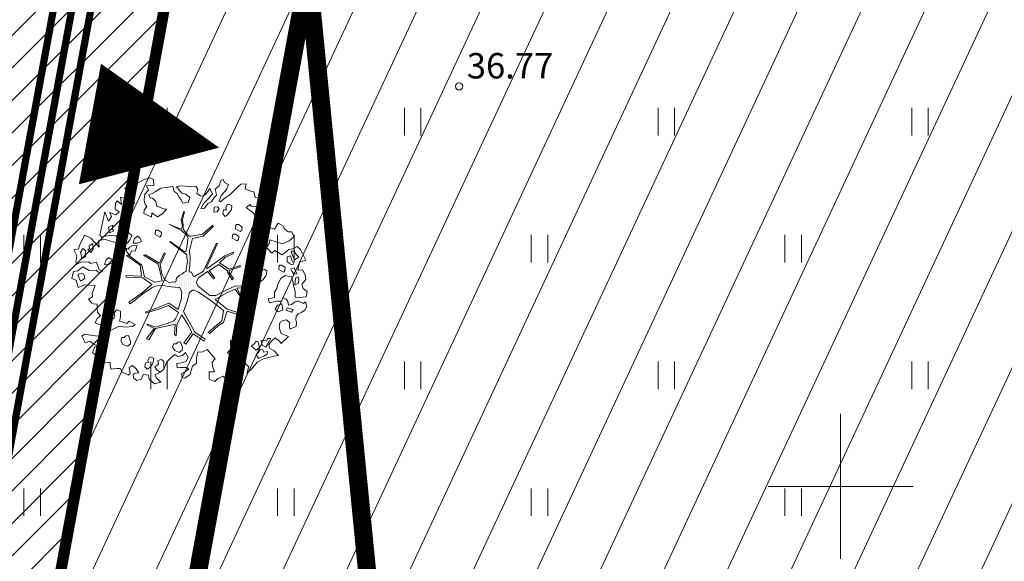
# Model space of a CAD drawing. Units: metres. Extents: x 553548 to 554736, y 6585938 to 6586987.
# Drawn here: x 554227 to 554255, y 6586398 to 6586413 of the extents above; entities that cross this region are included whole.
import ezdxf
from ezdxf.enums import TextEntityAlignment as Align

# ---------------------------------------------------------------- set-up
doc = ezdxf.new("R2010")
doc.units = ezdxf.units.M
doc.layers.get('0').update_dxf_attribs({"lineweight": 0})
for name, color, linetype, lineweight in [('00_Loov_DP-servituut_hatch', 253, 'Continuous', 9), ('00_Loov_DP-tr-Kanal', 36, 'K1_KPROJEKT', 9), ('00_Loov_DP-tr-Vesi', 152, 'V1_KPROJEKT', 9), ('00_Loov_piirangud', 174, 'W1_KPROJEKT', 9), ('00_Loov_teed_hatch', 7, 'Continuous', 5), ('00_Loov_uued krundid', 7, 'Continuous', 5), ('00_sihtots', 8, 'Continuous', 9), ('00_sm_planeeritav kõrghaljastus', 7, 'Continuous', 9), ('08_ol.ol säilitatav puu', 96, 'Continuous', 9), ('09_likvideeritav kõrghaljastus', 7, 'Continuous', 9), ('HALJASTUS', 74, 'Continuous', 0), ('korgus-EH2000', 193, 'Continuous', 0), ('TEE', 7, 'Continuous', 0), ('teekaitsevöönd', 162, 'ala ulatus', 9), ('VORK', 15, 'Continuous', 0)]:
    doc.layers.add(name, color=color, linetype=linetype, lineweight=lineweight)
doc.layers.add('01_Ks1', color=6, linetype='Survekanal1')
doc.layers.get('00_sm_planeeritav kõrghaljastus').off()
doc.styles.add('ITALIC', font='italic.shx')
doc.styles.add('KPR-jooned', font='romand.shx')
doc.styles.add('KVjoon', font='Arial.ttf')
doc.linetypes.add('ala ulatus', pattern='A,0.8,-0.4,[144,geodeet.shx,S=0.1,R=0,X=0,Y=0],-0.4', length=1.6)
doc.linetypes.add('K1_KPROJEKT', pattern='A,9.5,-1.25,["K1",KPR-jooned,S=1,R=0,X=-0.857,Y=-0.5],-1.25', length=12)
doc.linetypes.add('Survekanal1', pattern='A,3.4,-0.4,["Ks1",KVjoon,S=0.75,R=0,X=-0.15,Y=-0.25],-1.8', length=5.6)
doc.linetypes.add('V1_KPROJEKT', pattern='A,9.5,-1.25,["V1",KPR-jooned,S=1,R=0,X=-0.845,Y=-0.5],-1.25', length=12)
doc.linetypes.add('W1_KPROJEKT', pattern='A,9.5,-1.25,["W1",KPR-jooned,S=1,R=0,X=-0.95,Y=-0.5],-1.25', length=12)

# ---------------------------------------------------------------- blocks, each defined once
blk = doc.blocks.new('HEIN')
at = {"color": 0, "linetype": 'Continuous'}
for p, q in [((-0.455, 0.761), (-0.455, -0.761)), ((0.455, 0.761), (0.455, -0.761))]:
    blk.add_line(p, q, dxfattribs=at)
blk = doc.blocks.new('VKORIS')
at = {"color": 0, "linetype": 'Continuous'}
for p, q in [((0, 4), (0, -4)), ((-4, 0), (4, 0))]:
    blk.add_line(p, q, dxfattribs=at)
blk = doc.blocks.new('platano2')
at = {"layer": '08_ol.ol säilitatav puu'}
h = blk.add_hatch(dxfattribs=at)
h.set_pattern_fill('DOTS', color=256, scale=4, style=0)
h.set_pattern_definition([(0, (-39973.25, -3784.6), (3.175, 6.35), [0, -6.35])])
h.paths.add_polyline_path([(88.2, 150.1), (83.2, 150.2), (69.4, 108.5), (42.7, 74.1), (38.9, 82.1), (32.1, 92.3), (22.9, 108.9), (12.9, 130.6), (28.1, 141.3), (49.9, 159.4), (46.5, 163.9), (26.2, 144.3), (10, 135.7), (9.3, 148.7), (17.6, 168.5), (15.2, 171), (3.3, 148.8), (4.4, 130.3), (15.9, 105.1), (31.3, 75.8), (31.4, 59.3), (4.3, 26.4), (-3.8, 21.6), (-7.3, 22.1), (-12.2, 23.2), (-18.7, 26.9), (-27.4, 39), (-36.6, 52.7), (-15.8, 69.8), (-17.7, 72.8), (-39.5, 56.8), (-56.5, 84.6), (-39, 109.2), (-35, 109.1), (-13.7, 122.7), (-16.7, 125.7), (-33.9, 114.1), (-39.9, 114.2), (-49.8, 144.9), (-54.3, 144.5), (-43.4, 113.8), (-61.9, 86.2), (-77.6, 103.5), (-87.1, 124.7), (-91.6, 126.2), (-81.1, 101.1), (-45.1, 51.4), (-46.7, 48.9), (-116, 80.3), (-116.6, 76.8), (-37.9, 40.7), (-22.9, 16), (-23.4, 12.5), (-35.6, 5.7), (-34.7, 1.7), (-40.2, 0.3), (-54.1, 2.6), (-77.1, 3.1), (-96.6, 1), (-130.4, 9.6), (-136.8, 39.7), (-164.2, 68.3), (-168.2, 67.3), (-142.8, 37.9), (-137, 6.3), (-137.1, -0.7), (-156.9, -16.8), (-167.4, -16.1), (-182.9, -18.3), (-205.8, -12.8), (-206.8, -14.8), (-183.5, -21.8), (-165, -18.7), (-156.5, -22.3), (-171.2, -57), (-170.7, -57.5), (-153.5, -21.4), (-139.7, -7.2), (-131.7, -2.3), (-121.7, -4.5), (-105.7, -5.9), (-93.8, -9.1), (-92.9, -13.1), (-122.2, -53), (-121.2, -54), (-83.8, -6.3), (-77.3, -5.9), (-65.2, -4.2), (-44.3, -7.6), (-36.9, -8.2), (-35, -13.3), (-30.1, -18.4), (-25.2, -27.4), (-17.9, -35.1), (-8, -37.3), (-7, -41.3), (-8.1, -44.3), (-5.8, -55.8), (-11.5, -66.2), (-19.1, -71.6), (-30.7, -76.8), (-56.3, -81.8), (-87, -67.2), (-90.1, -70.1), (-60.4, -83.7), (-84.1, -123.2), (-83.2, -129.2), (-58.4, -87.8), (-47.4, -84), (-10.7, -76.2), (-9.4, -82.7), (-6.7, -96.8), (-22.2, -126.4), (-54.9, -133.3), (-84.1, -172.2), (-82.7, -176.7), (-55, -138.3), (-23.9, -134.9), (-25.3, -179.3), (-21.3, -178.4), (-18.8, -131), (-0.3, -105.4), (23.1, -132.9), (41.1, -157.7), (50.3, -170.4), (54.4, -166.5), (47.1, -155.8), (26.6, -130.4), (8.2, -104.1), (3.9, -91.5), (2.3, -74.5), (6.8, -50.6), (8.7, -28.2), (10.3, -24.7), (22.4, -19.9), (31.3, -21.1), (38.3, -21.3), (70.7, -30.6), (63.9, -39.8), (53.1, -57), (65.9, -88.8), (77.3, -121.9), (81.2, -123), (69.5, -85.3), (59.1, -58.1), (79.1, -30.1), (85.5, -32.7), (96.9, -38.4), (102.8, -42.5), (109, -59.1), (120.7, -95.8), (112.3, -116.7), (113.8, -119.2), (124.7, -98.9), (153.7, -120), (156.4, -113.5), (124.3, -94.4), (112.4, -39.2), (141.3, -40.8), (145.4, -35.9), (113, -34.7), (85.3, -20.2), (113.1, -3.3), (135.3, 8.3), (164.8, -14.3), (168.9, -9.4), (139.4, 12.2), (160, 42.7), (154.6, 45.4), (134.5, 16.3), (75.9, -15.5), (50.6, -6.5), (22.8, 1), (16, 10.2), (15.6, 14.7), (21.3, 27), (46, 62.5), (73.7, 97.9), (81.6, 96.8), (101.6, 93.4), (105.5, 90.3), (115.2, 78.1), (136.2, 54.2), (138.8, 58.7), (115.9, 83.6), (107.7, 98.2), (74.9, 107.9)])
at = {"layer": '08_ol.ol säilitatav puu', "linetype": 'Continuous'}
for p, q in [((10.7, 323.2), (19.9, 335.1)), ((19.9, 335.1), (34.3, 331.6)), ((-107.4, 306.2), (-99.1, 315.7)), ((-99.1, 315.7), (-68.7, 331.1)), ((-77.4, 311.2), (-85.6, 303.3)), ((-70.4, 299), (-77.4, 311.2)), ((-68.7, 331.1), (-63.7, 313.4)), ((-63.7, 313.4), (-41.2, 308.1)), ((-41.7, 321.8), (-27.9, 328.8)), ((-41.2, 308.1), (-41.7, 321.8)), ((-27.9, 328.8), (-14.1, 330.9)), ((-13.7, 310.8), (-21.8, 309.3)), ((-21.8, 309.3), (-17.9, 302)), ((-14.1, 330.9), (-1.4, 319.4)), ((-4, 310.6), (-13.7, 310.8)), ((1.4, 300), (-4, 310.6)), ((-1.4, 319.4), (10.7, 323.2)), ((34.3, 331.6), (36.3, 313)), ((36.3, 313), (35.3, 300.9)), ((46.8, 310.3), (53.5, 324.7)), ((47.5, 304.7), (46.8, 310.3)), ((48.8, 329.7), (62.6, 333.4)), ((53.5, 324.7), (48.8, 329.7)), ((62.6, 333.4), (72.1, 328.4)), ((72.1, 328.4), (79.2, 317.8)), ((79.2, 317.8), (83, 308.8)), ((83, 308.8), (89.4, 303.8)), ((-158.9, 269.3), (-149.8, 281.2)), ((-149.8, 281.2), (-149.6, 290.9)), ((-149.6, 290.9), (-135, 297.1)), ((-135, 297.1), (-123.9, 283.9)), ((-123.9, 283.9), (-115.5, 265.2)), ((-101.2, 293.2), (-107.4, 306.2)), ((-99, 282.6), (-101.2, 293.2)), ((-94.6, 297.9), (-94.8, 289.8)), ((-94.8, 289.8), (-88.3, 291.3)), ((-85.6, 303.3), (-94.6, 297.9)), ((-88.3, 291.3), (-70.4, 299)), ((-69, 290.9), (-81.1, 287.1)), ((-81.1, 287.1), (-78.9, 278.2)), ((-57.5, 297.1), (-69, 290.9)), ((-64.4, 277.9), (-56.9, 289.8)), ((-56.9, 289.8), (-57.5, 297.1)), ((-30.8, 305.5), (-47, 297.7)), ((-47, 297.7), (-44, 288)), ((-44, 288), (-37.5, 291.1)), ((-37.5, 291.1), (-29.3, 297.4)), ((-29.3, 297.4), (-30.8, 305.5)), ((-22.2, 290), (-25.8, 272.3)), ((-10, 293.7), (-22.2, 290)), ((-17.9, 302), (1.4, 300)), ((6.2, 296.6), (-10, 293.7)), ((18.3, 300.4), (6.2, 296.6)), ((35.3, 300.9), (18.3, 300.4)), ((41.2, 275), (47.8, 279.7)), ((49.8, 299), (47.5, 304.7)), ((47.8, 279.7), (58.3, 281.9)), ((56.9, 290), (49.8, 299)), ((58.3, 281.9), (56.9, 290)), ((70.7, 295.3), (66.3, 278.5)), ((78.6, 290.3), (70.7, 295.3)), ((72.7, 275.1), (78.6, 290.3)), ((89.4, 303.8), (99.9, 302.8)), ((99.9, 302.8), (106.3, 304.3)), ((108.4, 285.7), (100.1, 276.2)), ((106.3, 304.3), (118.4, 303.3)), ((117.2, 284.7), (108.4, 285.7)), ((126.1, 285.4), (117.2, 284.7)), ((118.4, 303.3), (126.1, 285.4)), ((147, 281.7), (166.8, 261.2)), ((-165.4, 267.8), (-158.9, 269.3)), ((-78.9, 278.2), (-64.4, 277.9)), ((-55, 263.2), (-55.2, 255.1)), ((-55.2, 255.1), (-43.1, 254.1)), ((-48.4, 272.7), (-55, 263.2)), ((-39.5, 271.7), (-48.4, 272.7)), ((-43.1, 254.1), (-35.5, 267.6)), ((-35.5, 267.6), (-39.5, 271.7)), ((-25.8, 272.3), (-17.1, 260)), ((-17.1, 260), (1.2, 250.8)), ((37.8, 267), (41.2, 275)), ((47.4, 261.9), (37.8, 267)), ((47.2, 249), (47.4, 261.9)), ((72.5, 265.5), (54.7, 262.6)), ((54.7, 262.6), (58.5, 250.4)), ((66.3, 278.5), (72.7, 275.1)), ((69.6, 243.7), (77.1, 252.5)), ((77.1, 252.5), (72.5, 265.5)), ((100.1, 276.2), (101.6, 266.5)), ((101.6, 266.5), (106.2, 258.3)), ((106.2, 258.3), (116.7, 255.7)), ((116.7, 255.7), (128, 257.1)), ((128, 257.1), (138.5, 260.9)), ((160.2, 256.4), (151.1, 244.5)), ((166.8, 261.2), (160.2, 256.4)), ((166.8, 261.2), (166.8, 261.2)), ((166.8, 261.2), (166.8, 261.2)), ((166.8, 261.2), (166.8, 261.2)), ((187.4, 241.4), (201.3, 253.2)), ((201.3, 253.2), (202.7, 240.3)), ((1.2, 250.8), (10.9, 249)), ((10.9, 249), (22, 242.3)), ((22, 242.3), (36.5, 242)), ((58.5, 250.4), (69.6, 243.7)), ((151.1, 244.5), (158.2, 235.5)), ((152.5, 231.6), (153.1, 222.7)), ((166, 224.1), (152.5, 231.6)), ((158.2, 235.5), (170.1, 226.4)), ((177.2, 217.4), (166, 224.1)), ((170.1, 226.4), (179.8, 227.8)), ((179.8, 227.8), (187.4, 241.4)), ((202.7, 240.3), (206.4, 226.5)), ((206.4, 226.5), (210.1, 211.1)), ((-246.5, 187.7), (-245.4, 201.4)), ((-245.4, 201.4), (-236.4, 205.2)), ((-236.4, 205.2), (-225.2, 203.4)), ((-225.2, 203.4), (-219.8, 191.2)), ((-199.5, 198), (-209.9, 202.3)), ((-209.3, 202.1), (-204.4, 205.2)), ((-204.4, 205.2), (-197.1, 205.9)), ((-192.4, 190.6), (-199.5, 198)), ((-197.1, 205.9), (-186.8, 196.8)), ((-186.8, 196.8), (-176.2, 202.9)), ((-176.2, 202.9), (-167.5, 200.1)), ((-167.5, 200.1), (-171.2, 183.1)), ((-171.2, 183.1), (-156, 195.4)), ((-156, 195.4), (-150.9, 186.2)), ((-134.4, 186.4), (-129.1, 210.7)), ((-62.5, 201), (-68.3, 197)), ((-68.3, 197), (-67.7, 186.5)), ((-53.8, 195.1), (-62.5, 201)), ((-39, 220.7), (-44, 212.7)), ((-44, 212.7), (-42.5, 207.8)), ((-42.5, 207.8), (-33.7, 203.6)), ((-28.6, 219.7), (-39, 220.7)), ((-33.7, 203.6), (-28, 205.9)), ((-24.6, 217.2), (-28.6, 219.7)), ((-28, 205.9), (-27.4, 197)), ((-27.4, 197), (-16.1, 195.2)), ((-14.2, 209.7), (-24.6, 217.2)), ((-16.1, 195.2), (-8.7, 202.3)), ((-8.7, 202.3), (-14.2, 209.7)), ((153.1, 222.7), (160.3, 220.1)), ((160.3, 220.1), (157.7, 211.3)), ((157.7, 211.3), (158.4, 204)), ((158.4, 204), (171.3, 207)), ((167.9, 197.4), (161.4, 194.3)), ((179.2, 198.8), (167.9, 197.4)), ((171.3, 207), (177.2, 217.4)), ((185.5, 190.6), (179.2, 198.8)), ((185.1, 209.2), (184.1, 201.9)), ((184.1, 201.9), (192.1, 196.9)), ((191.6, 212.3), (185.1, 209.2)), ((189.4, 222.8), (191.6, 212.3)), ((197.4, 221), (189.4, 222.8)), ((192.1, 196.9), (198.4, 190.3)), ((202.9, 212), (197.4, 221)), ((198.4, 190.3), (209.9, 196.6)), ((209.9, 196.6), (202.9, 212)), ((210.1, 211.1), (219.5, 193.1)), ((-271.2, 159.2), (-264.5, 175.1)), ((-264.5, 175.1), (-262.7, 183.2)), ((-262.7, 183.2), (-246.5, 187.7)), ((-222.5, 175.9), (-226.6, 173.6)), ((-226.6, 173.6), (-218.7, 162.1)), ((-219.8, 191.2), (-222.5, 175.9)), ((-218.7, 162.1), (-210.5, 171.6)), ((-210.5, 171.6), (-203.8, 181.2)), ((-203.8, 181.2), (-195.6, 187.5)), ((-195.6, 187.5), (-192.4, 190.6)), ((-150.9, 186.2), (-134.4, 186.4)), ((-67.7, 186.5), (-53.1, 186.3)), ((-53.1, 186.3), (-53.8, 195.1)), ((3.3, 148.8), (15.2, 171)), ((17.6, 168.5), (9.3, 148.7)), ((15.2, 171), (17.6, 168.5)), ((161.4, 194.3), (161.3, 187.9)), ((161.3, 187.9), (165.3, 187)), ((165.3, 187), (174.8, 177.1)), ((174.8, 177.1), (185.5, 190.6)), ((219.5, 193.1), (239.3, 177.4)), ((239.3, 177.4), (251.1, 163.5)), ((-284.4, 146.5), (-284.9, 161.8)), ((-284.9, 161.8), (-271.2, 159.2)), ((-277.3, 139.1), (-284.4, 146.5)), ((-169.7, 141), (-169.9, 132.9)), ((-163, 150.5), (-169.7, 141)), ((-154.2, 149.6), (-163, 150.5)), ((-157.8, 131.9), (-150.2, 145.4)), ((-150.2, 145.4), (-154.2, 149.6)), ((-136.3, 141.4), (-142.9, 131.8)), ((-127.4, 140.4), (-136.3, 141.4)), ((-123.5, 136.3), (-127.4, 140.4)), ((-54.3, 144.5), (-49.8, 144.9)), ((-43.4, 113.8), (-54.3, 144.5)), ((-49.8, 144.9), (-39.9, 114.2)), ((4.4, 130.3), (3.3, 148.8)), ((9.3, 148.7), (10, 135.7)), ((10, 135.7), (26.2, 144.3)), ((28.1, 141.3), (12.9, 130.6)), ((26.2, 144.3), (46.5, 163.9)), ((49.9, 159.4), (28.1, 141.3)), ((46.5, 163.9), (49.9, 159.4)), ((69.4, 108.5), (83.2, 150.2)), ((88.2, 150.1), (74.9, 107.9)), ((83.2, 150.2), (88.2, 150.1)), ((245.8, 141), (258.4, 123)), ((-288.7, 100.4), (-283.7, 111.6)), ((-283.7, 111.6), (-271.7, 107.4)), ((-265.4, 126.8), (-277.3, 139.1)), ((-254.4, 115.3), (-265.4, 126.8)), ((-246.5, 103.8), (-254.4, 115.3)), ((-223.1, 121), (-228.1, 113.1)), ((-228.1, 113.1), (-226.6, 108.2)), ((-212.7, 120), (-223.1, 121)), ((-208.7, 117.5), (-212.7, 120)), ((-198.4, 110), (-208.7, 117.5)), ((-169.9, 132.9), (-157.8, 131.9)), ((-142.9, 131.8), (-143.1, 123.7)), ((-143.1, 123.7), (-131, 122.7)), ((-131, 122.7), (-123.5, 136.3)), ((-91.6, 126.2), (-87.1, 124.7)), ((-81.1, 101.1), (-91.6, 126.2)), ((-87.1, 124.7), (-77.6, 103.5)), ((-61.9, 86.2), (-43.4, 113.8)), ((-39.9, 114.2), (-33.9, 114.1)), ((-13.7, 122.7), (-35, 109.1)), ((-33.9, 114.1), (-16.7, 125.7)), ((-16.7, 125.7), (-13.7, 122.7)), ((15.9, 105.1), (4.4, 130.3)), ((12.9, 130.6), (22.9, 108.9)), ((163.6, 131.8), (157.9, 127.9)), ((157.9, 127.9), (158.5, 117.4)), ((158.5, 117.4), (173, 117.1)), ((172.4, 126), (163.6, 131.8)), ((173, 117.1), (172.4, 126)), ((179.2, 126.2), (179.1, 119.8)), ((179.1, 119.8), (183.1, 118.9)), ((185.8, 129.3), (179.2, 126.2)), ((183.1, 118.9), (192.6, 109)), ((197.1, 130.7), (185.8, 129.3)), ((192.6, 109), (203.4, 122.5)), ((203.4, 122.5), (197.1, 130.7)), ((258.4, 123), (274.2, 108.2)), ((-297.7, 96.6), (-288.7, 100.4)), ((-294.6, 90.1), (-297.7, 96.6)), ((-279.4, 85.7), (-294.6, 90.1)), ((-269.9, 74.2), (-279.4, 85.7)), ((-271.7, 107.4), (-270, 107.3)), ((-270, 107.3), (-252.6, 90.8)), ((-233.9, 89), (-246.5, 103.8)), ((-237.2, 85.9), (-233.9, 89)), ((-226.6, 108.2), (-217.8, 104)), ((-214.4, 85.4), (-220.1, 81.5)), ((-217.8, 104), (-212.1, 106.3)), ((-205.6, 79.6), (-214.4, 85.4)), ((-212.1, 106.3), (-211.5, 97.4)), ((-211.5, 97.4), (-200.3, 95.6)), ((-200.3, 95.6), (-192.9, 102.7)), ((-192.9, 102.7), (-198.4, 110)), ((-45.1, 51.4), (-81.1, 101.1)), ((-77.6, 103.5), (-61.9, 86.2)), ((-39, 109.2), (-56.5, 84.6)), ((-56.5, 84.6), (-39.5, 56.8)), ((-35, 109.1), (-39, 109.2)), ((31.3, 75.8), (15.9, 105.1)), ((22.9, 108.9), (32.1, 92.3)), ((32.1, 92.3), (38.9, 82.1)), ((42.7, 74.1), (69.4, 108.5)), ((73.7, 97.9), (46, 62.5)), ((81.6, 96.8), (73.7, 97.9)), ((74.9, 107.9), (107.7, 98.2)), ((101.6, 93.4), (81.6, 96.8)), ((105.5, 90.3), (101.6, 93.4)), ((115.2, 78.1), (105.5, 90.3)), ((107.7, 98.2), (115.9, 83.6)), ((262.8, 100.3), (259.5, 97.2)), ((259.5, 97.2), (266.4, 81.7)), ((274.2, 108.2), (262.8, 100.3)), ((-272.1, 58.7), (-255.8, 66.5)), ((-258.6, 49.6), (-272.1, 58.7)), ((-255.8, 66.5), (-239.2, 50.8)), ((-231, 53.9), (-234.1, 63.6)), ((-220.1, 81.5), (-219.5, 71)), ((-219.5, 71), (-205, 70.7)), ((-205, 70.7), (-205.6, 79.6)), ((-168.2, 67.3), (-164.2, 68.3)), ((-142.8, 37.9), (-168.2, 67.3)), ((-164.2, 68.3), (-136.8, 39.7)), ((-116.6, 76.8), (-116, 80.3)), ((-37.9, 40.7), (-116.6, 76.8)), ((-116, 80.3), (-46.7, 48.9)), ((-39.5, 56.8), (-17.7, 72.8)), ((-15.8, 69.8), (-36.6, 52.7)), ((-17.7, 72.8), (-15.8, 69.8)), ((4.3, 26.4), (31.4, 59.3)), ((46, 62.5), (21.3, 27)), ((31.4, 59.3), (31.3, 75.8)), ((38.9, 82.1), (42.7, 74.1)), ((136.2, 54.2), (115.2, 78.1)), ((115.9, 83.6), (138.8, 58.7)), ((138.8, 58.7), (136.2, 54.2)), ((183.8, 51.7), (210.6, 74.5)), ((266.4, 81.7), (274.3, 73.5)), ((274.3, 73.5), (267.6, 57.5)), ((-250.7, 39.8), (-258.6, 49.6)), ((-257.5, 22.1), (-251.6, 32.5)), ((-251.6, 32.5), (-250.7, 39.8)), ((-239.2, 50.8), (-230.5, 41.8)), ((-215.9, 43.1), (-231, 53.9)), ((-230.5, 41.8), (-214.5, 33.4)), ((-214.5, 33.4), (-215.9, 43.1)), ((-137, 6.3), (-142.8, 37.9)), ((-136.8, 39.7), (-130.4, 9.6)), ((-46.7, 48.9), (-45.1, 51.4)), ((-22.9, 16), (-37.9, 40.7)), ((-36.6, 52.7), (-27.4, 39)), ((-27.4, 39), (-18.7, 26.9)), ((134.5, 16.3), (154.6, 45.4)), ((160, 42.7), (139.4, 12.2)), ((154.6, 45.4), (160, 42.7)), ((191.4, 36.4), (183.8, 51.7)), ((190.8, 25.4), (191.4, 36.4)), ((-280.1, -20.2), (-277.3, 1.6)), ((-278.5, 19.3), (-269.5, 24.8)), ((-277.3, 1.6), (-278.5, 19.3)), ((-269.5, 24.8), (-257.5, 22.1)), ((-246.6, 2.6), (-255.7, -9.3)), ((-232.2, -2.6), (-246.6, 2.6)), ((-137.1, -0.7), (-137, 6.3)), ((-130.4, 9.6), (-96.6, 1)), ((-96.6, 1), (-77.1, 3.1)), ((-77.1, 3.1), (-54.1, 2.6)), ((-54.1, 2.6), (-40.2, 0.3)), ((-40.2, 0.3), (-34.7, 1.7)), ((-35.6, 5.7), (-23.4, 12.5)), ((-34.7, 1.7), (-35.6, 5.7)), ((-23.4, 12.5), (-22.9, 16)), ((-18.7, 26.9), (-12.2, 23.2)), ((-12.2, 23.2), (-7.3, 22.1)), ((-7.3, 22.1), (-3.8, 21.6)), ((-3.8, 21.6), (4.3, 26.4)), ((21.3, 27), (15.6, 14.7)), ((15.6, 14.7), (16, 10.2)), ((16, 10.2), (22.8, 1)), ((22.8, 1), (50.6, -6.5)), ((75.9, -15.5), (134.5, 16.3)), ((135.3, 8.3), (113.1, -3.3)), ((164.8, -14.3), (135.3, 8.3)), ((139.4, 12.2), (168.9, -9.4)), ((207.6, 21.5), (190.8, 25.4)), ((255.7, 2), (265.1, -12.7)), ((-278, -35.5), (-280.1, -20.2)), ((-259.2, -20.6), (-271.5, -30.8)), ((-255.7, -9.3), (-259.2, -20.6)), ((-247.2, -28.1), (-243.1, -24.1)), ((-243.1, -24.1), (-230.1, -17.9)), ((-230.1, -17.9), (-232.2, -2.6)), ((-183.5, -21.8), (-206.8, -14.8)), ((-205.8, -12.8), (-182.9, -18.3)), ((-165, -18.7), (-183.5, -21.8)), ((-182.9, -18.3), (-167.4, -16.1)), ((-171.2, -57), (-156.5, -22.3)), ((-153.5, -21.4), (-170.7, -57.5)), ((-167.4, -16.1), (-156.9, -16.8)), ((-156.5, -22.3), (-165, -18.7)), ((-156.9, -16.8), (-137.1, -0.7)), ((-139.7, -7.2), (-153.5, -21.4)), ((-131.7, -2.3), (-139.7, -7.2)), ((-121.7, -4.5), (-131.7, -2.3)), ((-122.2, -53), (-92.9, -13.1)), ((-105.7, -5.9), (-121.7, -4.5)), ((-83.8, -6.3), (-121.2, -54)), ((-93.8, -9.1), (-105.7, -5.9)), ((-92.9, -13.1), (-93.8, -9.1)), ((-77.3, -5.9), (-83.8, -6.3)), ((-65.2, -4.2), (-77.3, -5.9)), ((-44.3, -7.6), (-65.2, -4.2)), ((-36.9, -8.2), (-44.3, -7.6)), ((-35, -13.3), (-36.9, -8.2)), ((-30.1, -18.4), (-35, -13.3)), ((-25.2, -27.4), (-30.1, -18.4)), ((-17.9, -35.1), (-25.2, -27.4)), ((10.3, -24.7), (8.7, -28.2)), ((22.4, -19.9), (10.3, -24.7)), ((31.3, -21.1), (22.4, -19.9)), ((38.3, -21.3), (31.3, -21.1)), ((70.7, -30.6), (38.3, -21.3)), ((50.6, -6.5), (75.9, -15.5)), ((113.1, -3.3), (85.3, -20.2)), ((85.3, -20.2), (113, -34.7)), ((173, -20.6), (162.4, -24.4)), ((162.4, -24.4), (163.1, -31.7)), ((168.9, -9.4), (164.8, -14.3)), ((178.7, -18.3), (173, -20.6)), ((185.9, -19.2), (178.7, -18.3)), ((192.2, -27.4), (185.9, -19.2)), ((187.1, -40.2), (192.2, -27.4)), ((192.4, -9.9), (206, -2.6)), ((201.3, -18.6), (192.4, -9.9)), ((204, -31.8), (201.3, -18.6)), ((206, -2.6), (218.2, -8.1)), ((235.3, -8.1), (235, -24.2)), ((235, -24.2), (235.6, -33.1)), ((239.5, -0.9), (235.3, -8.1)), ((250.5, -15.7), (239.5, -0.9)), ((252.8, -21.4), (250.5, -15.7)), ((263.3, -19.2), (252.8, -21.4)), ((265.1, -12.7), (263.3, -19.2)), ((-271.5, -30.8), (-278, -35.5)), ((-277.4, -46), (-263.6, -42.3)), ((-274.6, -65.4), (-277.4, -46)), ((-263.6, -42.3), (-257.8, -33.5)), ((-257.8, -33.5), (-247.2, -28.1)), ((-121.2, -54), (-122.2, -53)), ((-8, -37.3), (-17.9, -35.1)), ((-8.1, -44.3), (-7, -41.3)), ((-5.8, -55.8), (-8.1, -44.3)), ((-7, -41.3), (-8, -37.3)), ((6.8, -50.6), (2.3, -74.5)), ((8.7, -28.2), (6.8, -50.6)), ((53.1, -57), (63.9, -39.8)), ((79.1, -30.1), (59.1, -58.1)), ((63.9, -39.8), (70.7, -30.6)), ((85.5, -32.7), (79.1, -30.1)), ((96.9, -38.4), (85.5, -32.7)), ((102.8, -42.5), (96.9, -38.4)), ((109, -59.1), (102.8, -42.5)), ((112.4, -39.2), (124.3, -94.4)), ((141.3, -40.8), (112.4, -39.2)), ((113, -34.7), (145.4, -35.9)), ((145.4, -35.9), (141.3, -40.8)), ((163.1, -31.7), (167.8, -36.6)), ((167.8, -36.6), (167.7, -43)), ((167.7, -43), (177.3, -46.5)), ((177.3, -46.5), (187.1, -40.2)), ((198.1, -40.2), (204, -31.8)), ((207.5, -51.6), (198.1, -40.2)), ((-273.3, -80), (-274.6, -65.4)), ((-263.1, -95.5), (-273.3, -80)), ((-217.6, -78.7), (-221.8, -90.7)), ((-214.2, -72.3), (-217.6, -78.7)), ((-213.2, -63.4), (-214.2, -72.3)), ((-201.3, -74.2), (-213.2, -63.4)), ((-192, -88.9), (-201.3, -74.2)), ((-170.7, -57.5), (-171.2, -57)), ((-147.3, -77.5), (-154, -87)), ((-138.5, -78.5), (-147.3, -77.5)), ((-142.1, -96.1), (-134.5, -82.6)), ((-134.5, -82.6), (-138.5, -78.5)), ((-90.1, -70.1), (-87, -67.2)), ((-60.4, -83.7), (-90.1, -70.1)), ((-87, -67.2), (-56.3, -81.8)), ((-56.3, -81.8), (-30.7, -76.8)), ((-10.7, -76.2), (-47.4, -84)), ((-30.7, -76.8), (-19.1, -71.6)), ((-19.1, -71.6), (-11.5, -66.2)), ((-11.5, -66.2), (-5.8, -55.8)), ((-9.4, -82.7), (-10.7, -76.2)), ((-6.7, -96.8), (-9.4, -82.7)), ((2.3, -74.5), (3.9, -91.5)), ((65.9, -88.8), (53.1, -57)), ((59.1, -58.1), (69.5, -85.3)), ((120.7, -95.8), (109, -59.1)), ((217.5, -71.3), (212.6, -77.7)), ((212.6, -77.7), (214.8, -88.2)), ((227.2, -71.5), (217.5, -71.3)), ((239.3, -71), (227.2, -71.5)), ((248, -81.6), (239.3, -71)), ((240.5, -92), (248, -81.6)), ((-302.2, -109), (-298, -100.2)), ((-297.7, -126.8), (-302.2, -109)), ((-257.6, -104.5), (-263.1, -95.5)), ((-253.8, -113.4), (-257.6, -104.5)), ((-245.6, -110.4), (-253.8, -113.4)), ((-244.7, -103.1), (-245.6, -110.4)), ((-234.8, -93.7), (-244.7, -103.1)), ((-221.8, -90.7), (-234.8, -93.7)), ((-202.7, -105.3), (-192, -88.9)), ((-190.8, -106.4), (-202.7, -105.3)), ((-201.6, -128.2), (-190.8, -106.4)), ((-154, -87), (-154.1, -95.1)), ((-154.1, -95.1), (-142.1, -96.1)), ((-84.1, -123.2), (-60.4, -83.7)), ((-58.4, -87.8), (-83.2, -129.2)), ((-47.4, -84), (-58.4, -87.8)), ((-22.2, -126.4), (-6.7, -96.8)), ((-0.3, -105.4), (-18.8, -131)), ((23.1, -132.9), (-0.3, -105.4)), ((3.9, -91.5), (8.2, -104.1)), ((8.2, -104.1), (26.6, -130.4)), ((77.3, -121.9), (65.9, -88.8)), ((69.5, -85.3), (81.2, -123)), ((112.3, -116.7), (120.7, -95.8)), ((124.7, -98.9), (113.8, -119.2)), ((124.3, -94.4), (156.4, -113.5)), ((153.7, -120), (124.7, -98.9)), ((209.8, -100), (204.8, -107.9)), ((204.8, -107.9), (206.3, -112.8)), ((220.2, -101), (209.8, -100)), ((214.8, -88.2), (225.3, -86)), ((224.2, -103.5), (220.2, -101)), ((234.6, -111), (224.2, -103.5)), ((225.3, -86), (232.9, -96.6)), ((232.9, -96.6), (240.5, -92)), ((240.1, -118.3), (234.6, -111)), ((251.2, -87.1), (255.8, -96.9)), ((255.8, -96.9), (264, -92.2)), ((264, -92.2), (269.7, -86.7)), ((281.6, -97.4), (267.6, -112.4)), ((278.6, -87.6), (281.6, -97.4)), ((-287.6, -145.6), (-297.7, -126.8)), ((-255.6, -124.7), (-241.1, -126.6)), ((-241.1, -126.6), (-232.2, -126)), ((-232.2, -126), (-225.7, -122.9)), ((-225.7, -122.9), (-220.8, -119.7)), ((-220.8, -119.7), (-210.5, -127.2)), ((-210.5, -127.2), (-201.6, -128.2)), ((-122.1, -134.8), (-131.9, -139.5)), ((-117.5, -144.6), (-122.1, -134.8)), ((-83.2, -129.2), (-84.1, -123.2)), ((-84.1, -172.2), (-54.9, -133.3)), ((-55, -138.3), (-82.7, -176.7)), ((-23.9, -134.9), (-55, -138.3)), ((-54.9, -133.3), (-22.2, -126.4)), ((-25.3, -179.3), (-23.9, -134.9)), ((-18.8, -131), (-21.3, -178.4)), ((41.1, -157.7), (23.1, -132.9)), ((26.6, -130.4), (47.1, -155.8)), ((81.2, -123), (77.3, -121.9)), ((113.8, -119.2), (112.3, -116.7)), ((156.4, -113.5), (153.7, -120)), ((206.3, -112.8), (215.1, -117)), ((215.1, -117), (220.8, -114.7)), ((220.8, -114.7), (221.4, -123.6)), ((221.4, -123.6), (232.6, -125.4)), ((232.6, -125.4), (240.1, -118.3)), ((257.1, -114.6), (254.3, -129.9)), ((254.3, -129.9), (256, -129.9)), ((256, -129.9), (267.9, -135.8)), ((267.6, -112.4), (257.1, -114.6)), ((267.9, -135.8), (271.7, -148)), ((-265.1, -150.9), (-287.6, -145.6)), ((-279.9, -165.1), (-265.1, -150.9)), ((-276.9, -173.2), (-279.9, -165.1)), ((-240.3, -160.2), (-245.4, -171.4)), ((-230.5, -154), (-240.3, -160.2)), ((-218.7, -167.9), (-230.5, -154)), ((-138.8, -161.9), (-146.3, -170.6)), ((-128.4, -166.2), (-138.8, -161.9)), ((-131.9, -139.5), (-136.9, -145.8)), ((-136.9, -145.8), (-130.6, -154)), ((-130.6, -154), (-117, -158.3)), ((-117.3, -174.5), (-128.4, -166.2)), ((-117, -158.3), (-117.5, -144.6)), ((-110.3, -147.2), (-109.8, -160.9)), ((-94.3, -152.3), (-110.3, -147.2)), ((-109.8, -160.9), (-105.9, -168.2)), ((-95.3, -162.8), (-94.3, -152.3)), ((-82.5, -167.9), (-95.3, -162.8)), ((50.3, -170.4), (41.1, -157.7)), ((47.1, -155.8), (54.4, -166.5)), ((50.3, -170.4), (54.4, -166.5)), ((113, -152.5), (103.8, -169.2)), ((118.5, -159.8), (113, -152.5)), ((120.6, -180), (118.5, -159.8)), ((161, -165.2), (155.3, -167.5)), ((168.2, -166.1), (161, -165.2)), ((174.5, -174.3), (168.2, -166.1)), ((238.6, -149.8), (229.5, -160.1)), ((229.5, -160.1), (231.9, -164.1)), ((231.9, -164.1), (234.2, -169.8)), ((234.2, -169.8), (252, -167)), ((250.1, -141.9), (238.6, -149.8)), ((250.7, -152.4), (250.1, -141.9)), ((254.6, -158.1), (250.7, -152.4)), ((252, -167), (256.7, -171.9)), ((264.3, -156.7), (254.6, -158.1)), ((271.7, -148), (264.3, -156.7)), ((-273, -182.2), (-276.9, -173.2)), ((-265.5, -170.2), (-273, -182.2)), ((-245.4, -171.4), (-265.5, -170.2)), ((-247.4, -194), (-239.6, -167.5)), ((-226.4, -191.2), (-247.4, -194)), ((-239.6, -167.5), (-218.7, -167.9)), ((-237.1, -203.1), (-226.4, -191.2)), ((-146.3, -170.6), (-143.2, -180.4)), ((-143.2, -180.4), (-136, -182.9)), ((-125, -194.5), (-138.1, -207.1)), ((-136, -182.9), (-129.5, -179.9)), ((-129.5, -179.9), (-126.4, -188)), ((-126.4, -188), (-117.3, -174.5)), ((-114.3, -185.8), (-125, -194.5)), ((-94.2, -187), (-114.3, -185.8)), ((-105.9, -168.2), (-100.3, -172.4)), ((-103.3, -198.9), (-94.2, -187)), ((-100.3, -172.4), (-102.8, -178)), ((-102.8, -178), (-93.1, -176.5)), ((-93.1, -176.5), (-82.5, -167.9)), ((-82.7, -176.7), (-84.1, -172.2)), ((-25.3, -179.3), (-21.3, -178.4)), ((75.1, -193.6), (71.7, -204.9)), ((92.8, -194), (75.1, -193.6)), ((103.3, -196.6), (92.8, -194)), ((106.7, -187), (103.3, -196.6)), ((103.8, -169.2), (110.2, -175.8)), ((110.2, -175.8), (106.7, -187)), ((117.8, -196.9), (120.6, -180)), ((155.3, -167.5), (144.7, -171.3)), ((144.7, -171.3), (145.4, -178.6)), ((145.4, -178.6), (150.1, -183.5)), ((150.1, -183.5), (150, -189.9)), ((150, -189.9), (159.6, -193.4)), ((159.6, -193.4), (169.4, -187.1)), ((169.4, -187.1), (174.5, -174.3)), ((237.7, -194.9), (237.5, -203)), ((248.3, -189.5), (237.7, -194.9)), ((252.5, -179.1), (248.3, -189.5)), ((256.7, -171.9), (252.5, -179.1)), ((-229.2, -208), (-237.1, -203.1)), ((-213.9, -209.2), (-229.2, -208)), ((-205.9, -198), (-197.8, -207.5)), ((-203.8, -224.3), (-197.8, -207.5)), ((-192.4, -219.7), (-203.8, -224.3)), ((-179.7, -228), (-192.4, -219.7)), ((-168.1, -215.4), (-162.7, -227.6)), ((-158.5, -217.2), (-168.1, -215.4)), ((-151.9, -212.5), (-158.5, -217.2)), ((-146.5, -224.7), (-151.9, -212.5)), ((-138.1, -207.1), (-139.2, -219.2)), ((-139.2, -219.2), (-137.8, -232.1)), ((-124.8, -229.2), (-118.8, -207.5)), ((-118.8, -207.5), (-103.3, -198.9)), ((-71.8, -220.3), (-76.8, -226.6)), ((-62.1, -215.6), (-71.8, -220.3)), ((-57.4, -225.4), (-62.1, -215.6)), ((4.4, -215.8), (-1.5, -224.6)), ((12.4, -217.6), (4.4, -215.8)), ((19.7, -215.3), (12.4, -217.6)), ((26.8, -225.9), (19.7, -215.3)), ((71.7, -204.9), (80.4, -212.3)), ((80.4, -212.3), (90.9, -210.1)), ((90.9, -210.1), (94.1, -211.8)), ((94.1, -211.8), (101.2, -219.2)), ((101.2, -219.2), (106, -222.5)), ((106, -222.5), (107.3, -238.6)), ((128.6, -219.7), (117.8, -196.9)), ((239.6, -221.6), (227.4, -223.7)), ((237.5, -203), (238.9, -214.3)), ((238.9, -214.3), (239.6, -221.6)), ((-205.7, -238.8), (-179.7, -228)), ((-166.3, -246.9), (-205.7, -238.8)), ((-148.7, -250.4), (-166.3, -246.9)), ((-162.7, -227.6), (-146.5, -224.7)), ((-140.6, -252.2), (-148.7, -250.4)), ((-134.1, -247.5), (-140.6, -252.2)), ((-137.8, -232.1), (-134.1, -247.5)), ((-128.2, -237.1), (-124.8, -229.2)), ((-123.8, -256.6), (-128.2, -237.1)), ((-76.8, -226.6), (-70.5, -234.8)), ((-70.5, -234.8), (-56.9, -239.1)), ((-56.9, -239.1), (-57.4, -225.4)), ((-37.7, -244.2), (-41.9, -254.6)), ((-33.1, -254), (-37.7, -244.2)), ((-1.5, -224.6), (9.7, -231.2)), ((9.7, -231.2), (26.8, -225.9)), ((88.5, -250.4), (77.8, -259)), ((96.4, -260.2), (88.5, -250.4)), ((107.3, -238.6), (111.2, -244.4)), ((111.2, -244.4), (113.4, -254.9)), ((203, -236.2), (194.5, -255.3)), ((219.8, -243.8), (203, -236.2)), ((221, -223.6), (219.8, -243.8)), ((227.4, -223.7), (221, -223.6)), ((-100.3, -271.2), (-116.5, -272.5)), ((-116.5, -272.5), (-109.5, -283.1)), ((-90.8, -277.8), (-100.3, -271.2)), ((-99.8, -286.5), (-90.8, -277.8)), ((-41.9, -254.6), (-63.1, -262.3)), ((-63.1, -262.3), (-59.4, -279.3)), ((-40.5, -262.7), (-33.1, -254)), ((-40.1, -282.9), (-40.5, -262.7)), ((34.8, -273.5), (24.3, -274.1)), ((41, -284.9), (34.8, -273.5)), ((52.5, -275.5), (41, -284.9)), ((54.2, -270.7), (52.5, -275.5)), ((55.2, -260.2), (54.2, -270.7)), ((68.9, -259.7), (55.2, -260.2)), ((77.8, -259), (68.9, -259.7)), ((108.3, -266.1), (96.4, -260.2)), ((113.4, -254.9), (108.3, -266.1)), ((140.5, -296.2), (144.2, -273.7)), ((166.8, -272.5), (160.2, -280.5)), ((174.3, -259), (166.8, -272.5)), ((176.6, -266.3), (174.3, -259)), ((192.6, -273.1), (176.6, -266.3)), ((204.2, -258.8), (192.6, -273.1)), ((194.5, -255.3), (204.2, -258.8)), ((-126, -302.1), (-139.6, -296.2)), ((-113.2, -308.8), (-126, -302.1)), ((-109.5, -283.1), (-101.4, -281.7)), ((-95.9, -292.2), (-101.8, -301)), ((-101.8, -301), (-90.6, -307.7)), ((-101.4, -281.7), (-99.8, -286.5)), ((-87.9, -294), (-95.9, -292.2)), ((-90.6, -307.7), (-73.5, -302.4)), ((-80.6, -291.7), (-87.9, -294)), ((-73.5, -302.4), (-80.6, -291.7)), ((-63.7, -292.9), (-64.7, -303.4)), ((-64.7, -303.4), (-57.7, -317.2)), ((-59.4, -279.3), (-64.3, -284)), ((-64.3, -284), (-63.7, -292.9)), ((-50.1, -300.4), (-40.1, -282.9)), ((-39.1, -315.2), (-50.1, -300.4)), ((-29.1, -297.6), (-31.7, -304.8)), ((-31.7, -304.8), (-29.4, -313.7)), ((-16.9, -295.4), (-29.1, -297.6)), ((-9.9, -307.7), (-16.9, -295.4)), ((146, -303.6), (140.5, -296.2)), ((165.5, -294.3), (146, -303.6)), ((160.2, -280.5), (165.5, -294.3)), ((-101.2, -313.1), (-113.2, -308.8)), ((-98.2, -326.1), (-101.2, -313.1)), ((-81.1, -317.6), (-98.2, -326.1)), ((-64.2, -320.3), (-81.1, -317.6)), ((-57.7, -317.2), (-64.2, -320.3)), ((-36.9, -327.3), (-39.1, -315.2)), ((-16.9, -331.7), (-36.9, -327.3)), ((-29.4, -313.7), (-24.6, -313.8)), ((-24.6, -313.8), (-9.9, -307.7)), ((-12.6, -319.7), (-16.9, -331.7)), ((8.5, -313.7), (-12.6, -319.7))]:
    blk.add_line(p, q, dxfattribs=at)
at = {"layer": '08_ol.ol säilitatav puu'}
for p, q in [((-84.6, 263.7), (-99, 282.6)), ((147, 281.7), (138.5, 260.9)), ((-173.8, 253), (-165.4, 267.8)), ((-156.9, 242.2), (-173.8, 253)), ((-115.5, 265.2), (-126.6, 229.3)), ((-96.8, 243.1), (-84.6, 263.7)), ((-162.2, 224.2), (-156.9, 242.2)), ((-146.2, 214.7), (-162.2, 224.2)), ((-126.6, 229.3), (-116.7, 226.8)), ((-116.7, 226.8), (-104.9, 219.3)), ((-104.9, 219.3), (-89.2, 234.6)), ((-89.2, 234.6), (-96.8, 243.1)), ((36.5, 242), (40.9, 224.7)), ((40.9, 224.7), (51.9, 227.7)), ((51.9, 227.7), (47.2, 249)), ((-129.1, 210.7), (-146.2, 214.7)), ((224.2, 159.9), (232.8, 169.9)), ((232.8, 169.9), (251.1, 163.5)), ((224.4, 145.6), (224.2, 159.9)), ((245.8, 141), (224.4, 145.6)), ((-252.6, 90.8), (-237.2, 85.9)), ((-258.8, 77), (-269.9, 74.2)), ((-252.9, 77.9), (-258.8, 77)), ((-246.4, 71.7), (-252.9, 77.9)), ((-234.1, 63.6), (-246.4, 71.7)), ((210.6, 74.5), (219.9, 65.3)), ((219.9, 65.3), (231.3, 66.7)), ((231.3, 66.7), (247.3, 72.6)), ((247.3, 72.6), (247.3, 56.7)), ((247.3, 56.7), (267.6, 57.5)), ((223, 21.7), (207.6, 21.5)), ((231.2, 9.5), (223, 21.7)), ((255.7, 2), (231.2, 9.5)), ((-206.8, -14.8), (-205.8, -12.8)), ((218.2, -8.1), (221.5, -21)), ((221.5, -21), (223.6, -34.6)), ((218.6, -62.8), (207.5, -51.6)), ((223.6, -34.6), (235.6, -33.1)), ((239.3, -71), (218.6, -62.8)), ((251.2, -87.1), (248, -81.6)), ((276.1, -80), (269.7, -86.7)), ((278.6, -87.6), (276.1, -80)), ((-298, -100.2), (-281, -99.2)), ((-281, -99.2), (-279.2, -120.5)), ((-279.2, -120.5), (-267.1, -114.4)), ((-267.1, -114.4), (-255.6, -124.7)), ((-213.9, -209.2), (-205.9, -198)), ((128.6, -219.7), (134.2, -242.9)), ((134.2, -242.9), (146.8, -249)), ((146.8, -249), (144.2, -273.7)), ((-139.6, -296.2), (-131, -277.9)), ((-131, -277.9), (-105.5, -254.5)), ((-131, -277.9), (-131, -277.9)), ((-105.5, -254.5), (-123.8, -256.6)), ((0.9, -295.4), (2.6, -265.7)), ((2.6, -265.7), (24.3, -274.1)), ((144.2, -273.7), (144.2, -273.7)), ((8.5, -313.7), (0.9, -295.4))]:
    blk.add_line(p, q, dxfattribs=at)
blk = doc.blocks.new('A$C2AF94360')
at = {"layer": '08_ol.ol säilitatav puu', "color": 76, "rotation": 270}
blk.add_blockref('platano2', (0, 0), dxfattribs=at)
blk = doc.blocks.new('puu1')
at = {"layer": '09_likvideeritav kõrghaljastus', "color": 65}
blk.add_blockref('A$C2AF94360', (216, 160.6), dxfattribs=at)

msp = doc.modelspace()

# ---------------------------------------------------------------- hatches: boundary and pattern name
at = {"layer": '00_Loov_DP-servituut_hatch', "linetype": 'Continuous'}
h = msp.add_hatch(dxfattribs=at)
h.set_pattern_fill('ANSI31', color=6, scale=0.2)
h.set_pattern_definition([(45, (0, 0), (-0.449012806053, 0.449012806053), [])])
edge = h.paths.add_edge_path()
edge.add_line((554249.612, 6586537.361), (554234.243, 6586453.867))
edge.add_line((554234.243, 6586453.867), (554203.68, 6586459.507))
edge.add_line((554203.68, 6586459.507), (554205.769, 6586470.794))
edge.add_arc((554203.347, 6586470.102), 2.519, 15.9435, 143.1935)
edge.add_line((554201.33, 6586471.611), (554199.241, 6586460.326))
edge.add_line((554199.241, 6586460.326), (554156.255, 6586468.259))
edge.add_line((554156.255, 6586468.259), (554158.335, 6586479.5))
edge.add_arc((554155.892, 6586478.887), 2.519, 14.09, 141.4471)
edge.add_line((554153.923, 6586480.457), (554151.816, 6586469.078))
edge.add_line((554151.816, 6586469.078), (554133.372, 6586472.482))
edge.add_line((554133.372, 6586472.482), (554126.505, 6586469.692))
edge.add_line((554126.505, 6586469.692), (554122.175, 6586480.35))
edge.add_arc((554120.505, 6586478.464), 2.519, 48.4794, 175.7405)
edge.add_line((554117.994, 6586478.651), (554122.324, 6586467.994))
edge.add_line((554122.324, 6586467.994), (554100.167, 6586458.992))
edge.add_line((554100.167, 6586458.992), (554095.837, 6586469.65))
edge.add_arc((554094.168, 6586467.764), 2.519, 48.4818, 175.7272)
edge.add_line((554091.656, 6586467.952), (554095.986, 6586457.294))
edge.add_line((554095.986, 6586457.294), (554058.688, 6586442.141))
edge.add_line((554058.688, 6586442.141), (554054.358, 6586452.799))
edge.add_arc((554052.688, 6586450.913), 2.519, 48.4818, 175.7272)
edge.add_line((554050.176, 6586451.1), (554054.506, 6586440.442))
edge.add_line((554054.506, 6586440.442), (554034.832, 6586432.449))
edge.add_line((554034.832, 6586432.449), (554030.503, 6586443.107))
edge.add_arc((554028.833, 6586441.221), 2.519, 48.4667, 175.7299)
edge.add_line((554026.321, 6586441.409), (554031.018, 6586429.847))
edge.add_line((554031.018, 6586429.847), (554030.361, 6586426.275))
edge.add_line((554030.361, 6586426.275), (554019.048, 6586428.358))
edge.add_arc((554019.739, 6586425.936), 2.519, 105.9315, 233.1947)
edge.add_line((554018.23, 6586423.919), (554029.544, 6586421.837))
edge.add_line((554029.544, 6586421.837), (554024.271, 6586393.188))
edge.add_line((554024.271, 6586393.188), (554012.957, 6586395.271))
edge.add_arc((554013.649, 6586392.849), 2.519, 105.941, 233.193)
edge.add_line((554012.14, 6586390.832), (554023.454, 6586388.75))
edge.add_line((554023.454, 6586388.75), (554017.414, 6586355.937))
edge.add_line((554017.414, 6586355.937), (554006.1, 6586358.02))
edge.add_arc((554006.792, 6586355.598), 2.519, 105.9388, 233.202)
edge.add_line((554005.283, 6586353.581), (554016.597, 6586351.499))
edge.add_line((554016.597, 6586351.499), (554010.425, 6586317.971))
edge.add_line((554010.425, 6586317.971), (554014.859, 6586317.123))
edge.add_line((554014.859, 6586317.123), (554021.036, 6586350.682))
edge.add_arc((554020.353, 6586353.1), 2.512, 285.7559, 413.385)
edge.add_line((554021.852, 6586355.116), (554027.892, 6586387.932))
edge.add_arc((554027.201, 6586390.354), 2.519, 285.9389, 413.202)
edge.add_line((554028.709, 6586392.371), (554035.219, 6586427.735))
edge.add_line((554035.219, 6586427.735), (554056.213, 6586436.264))
edge.add_arc((554057.868, 6586438.162), 2.519, 228.9067, 355.3132)
edge.add_line((554060.378, 6586437.956), (554097.692, 6586453.115))
edge.add_arc((554099.348, 6586455.014), 2.519, 228.9067, 355.3132)
edge.add_line((554101.858, 6586454.808), (554133.85, 6586467.805))
edge.add_line((554133.85, 6586467.805), (554151.002, 6586464.639))
edge.add_arc((554153.423, 6586465.335), 2.519, 196.0336, 323.0543)
edge.add_line((554155.436, 6586463.821), (554198.428, 6586455.887))
edge.add_arc((554200.848, 6586456.584), 2.519, 196.0624, 323.0255)
edge.add_line((554202.86, 6586455.069), (554233.426, 6586449.428))
edge.add_line((554233.426, 6586449.428), (554221.515, 6586384.715))
edge.add_line((554221.515, 6586384.715), (554121.9, 6586403.097))
edge.add_arc((554122.62, 6586400.684), 2.519, 106.5973, 233.1947)
edge.add_line((554121.111, 6586398.667), (554142.261, 6586394.764))
edge.add_line((554142.261, 6586394.764), (554140.876, 6586387.262))
edge.add_arc((554143.29, 6586387.984), 2.519, 196.6494, 323.2482)
edge.add_line((554145.308, 6586386.477), (554146.686, 6586393.948))
edge.add_line((554146.686, 6586393.948), (554185.141, 6586386.851))
edge.add_line((554185.141, 6586386.851), (554183.762, 6586379.378))
edge.add_arc((554186.184, 6586380.071), 2.519, 195.959, 322.555)
edge.add_line((554188.184, 6586378.539), (554189.567, 6586386.035))
edge.add_line((554189.567, 6586386.035), (554220.7, 6586380.289))
edge.add_line((554220.7, 6586380.289), (554209.705, 6586320.556))
edge.add_line((554209.705, 6586320.556), (554198.367, 6586322.643))
edge.add_arc((554199.002, 6586320.23), 2.495, 104.7438, 234.3971)
edge.add_line((554197.55, 6586318.202), (554208.888, 6586316.115))
edge.add_line((554208.888, 6586316.115), (554202.567, 6586281.774))
edge.add_line((554202.567, 6586281.774), (554207.008, 6586280.958))
edge.add_line((554207.008, 6586280.958), (554213.327, 6586315.29))
edge.add_arc((554212.651, 6586317.716), 2.519, 285.5621, 413.5787)
edge.add_line((554214.147, 6586319.743), (554244.114, 6586482.547))
edge.add_arc((554243.379, 6586484.957), 2.519, 286.9523, 412.1885)
edge.add_line((554244.923, 6586486.946), (554248.2, 6586504.88))
edge.add_arc((554247.616, 6586507.293), 2.482, 283.608, 414.9214)
edge.add_line((554249.042, 6586509.324), (554254.046, 6586536.506))
edge.add_line((554254.046, 6586536.506), (554249.612, 6586537.361))
at = {"layer": '00_Loov_teed_hatch', "linetype": 'Continuous', "lineweight": 9}
h = msp.add_hatch(dxfattribs=at)
h.set_pattern_fill('ANSI31', color=252, scale=0.1)
h.set_pattern_definition([(45, (0, 0), (-0.224506403027, 0.224506403027), [])])
edge = h.paths.add_edge_path()
edge.add_line((554243.159, 6586512.213), (554238.292, 6586513.151))
edge.add_line((554238.292, 6586513.151), (554229.753, 6586466.596))
edge.add_arc((554224.835, 6586467.501), 5, 262.1078, 349.5704, ccw=False)
edge.add_line((554224.149, 6586462.549), (554223.25, 6586457.665))
edge.add_arc((554222.128, 6586452.793), 5, -10.4296, 77.0331, ccw=False)
edge.add_line((554227.045, 6586451.888), (554198.453, 6586296.55))
edge.add_line((554198.453, 6586296.55), (554203.323, 6586295.632))
edge.add_line((554203.323, 6586295.632), (554243.159, 6586512.213))
at = {"layer": '00_sihtots', "linetype": 'Continuous'}
h = msp.add_hatch(dxfattribs=at)
h.set_pattern_fill('ANSI31', color=62, scale=0.5, angle=20)
h.paths.add_polyline_path([(554247.729, 6586502.269), (554219.641, 6586349.592), (554288.541, 6586337.213), (554296.04, 6586387.05), (554310.92, 6586491.328)])

# ---------------------------------------------------------------- linework, layer by layer
at = {"layer": '00_Loov_DP-servituut_hatch', "color": 6, "linetype": 'Continuous'}
msp.add_lwpolyline([(554214.147, 6586319.743), (554244.114, 6586482.547, 0.608226), (554244.923, 6586486.946), (554251.509, 6586522.724)], format="xyb", dxfattribs=at)
at = {"layer": '00_Loov_DP-tr-Kanal', "const_width": 0.2}
msp.add_lwpolyline([(554223.626, 6586382.292), (554236.262, 6586450.939)], dxfattribs=at)
at = {"layer": '00_Loov_DP-tr-Vesi', "const_width": 0.2}
msp.add_lwpolyline([(554204.624, 6586281.905), (554246.207, 6586507.815)], dxfattribs=at)
at = {"layer": '00_Loov_piirangud', "color": 15, "linetype": 'ala ulatus', "ltscale": 5, "const_width": 0.5}
msp.add_lwpolyline([(554323.004, 6586478.602), (554268.855, 6586472.862, 0.339765), (554235.027, 6586417.006), (554240.445, 6586361.985, 0.355378), (554294.169, 6586326.098), (554331.746, 6586328.828, 0.377292), (554378.17, 6586375.013), (554373.672, 6586438.304, 0.363218), (554323.004, 6586478.602, -0.000354)], format="xyb", dxfattribs=at)
at = {"layer": '00_Loov_uued krundid', "color": 1, "linetype": 'Continuous', "const_width": 0.3}
for points in [[(554238.32, 6586539.536), (554254.031, 6586536.509), (554209.48, 6586294.471), (554193.757, 6586297.436), (554238.32, 6586539.536)], [(554247.729, 6586502.269), (554219.641, 6586349.592), (554288.541, 6586337.213), (554296.04, 6586387.05), (554310.92, 6586491.328), (554247.729, 6586502.269)]]:
    msp.add_lwpolyline(points, dxfattribs=at)
at = {"layer": '01_Ks1', "const_width": 0.2}
msp.add_lwpolyline([(554211.724, 6586317.626), (554223.29, 6586380.464), (554222.803, 6586383.431), (554235.015, 6586449.772), (554238.964, 6586449.045), (554239.05, 6586449.511)], dxfattribs=at)
at = {"layer": 'korgus-EH2000', "linetype": 'Continuous'}
msp.add_circle((554239.47, 6586411.04), 0.1, dxfattribs=at)
at = {"layer": 'TEE', "color": 0, "ltscale": 2}
msp.add_lwpolyline([(554232.851, 6586409.348, 0, 3.384, 0), (554229.285, 6586410.001, 0, 3.384, 0)], format="xyseb", dxfattribs=at)
at = {"layer": 'teekaitsevöönd', "ltscale": 5, "const_width": 0.5}
msp.add_lwpolyline([(554213.527, 6586295.83), (554256.59, 6586529.784)], dxfattribs=at)

# ---------------------------------------------------------------- block references
at = {"layer": '00_sm_planeeritav kõrghaljastus', "xscale": 0.009743526577949524, "yscale": 0.009743526577949524, "zscale": 0.009743526577949524}
msp.add_blockref('puu1', (554229.913, 6586404.005), dxfattribs=at)
at = {"layer": 'HALJASTUS', "xscale": 0.5, "yscale": 0.5, "zscale": 0.5}
for p in [(554231.191, 6586410.063), (554238.191, 6586410.063), (554245.191, 6586410.063), (554252.191, 6586410.063), (554227.691, 6586406.563), (554234.691, 6586406.563), (554241.691, 6586406.563), (554248.691, 6586406.563), (554231.191, 6586403.063), (554238.191, 6586403.063), (554245.191, 6586403.063), (554252.191, 6586403.063), (554227.691, 6586399.563), (554234.691, 6586399.563), (554241.691, 6586399.563), (554248.691, 6586399.563)]:
    msp.add_blockref('HEIN', p, dxfattribs=at)
at = {"layer": 'VORK', "xscale": 0.5, "yscale": 0.5, "zscale": 0.5}
msp.add_blockref('VKORIS', (554250, 6586400), dxfattribs=at)

# ---------------------------------------------------------------- texts
at = {"layer": 'korgus-EH2000', "style": 'ITALIC'}
msp.add_text(' 36.77 ', height=0.7, dxfattribs=at).set_placement((554239.47, 6586411.04), align=Align.BOTTOM_LEFT)

doc.saveas('drawing.dxf')
